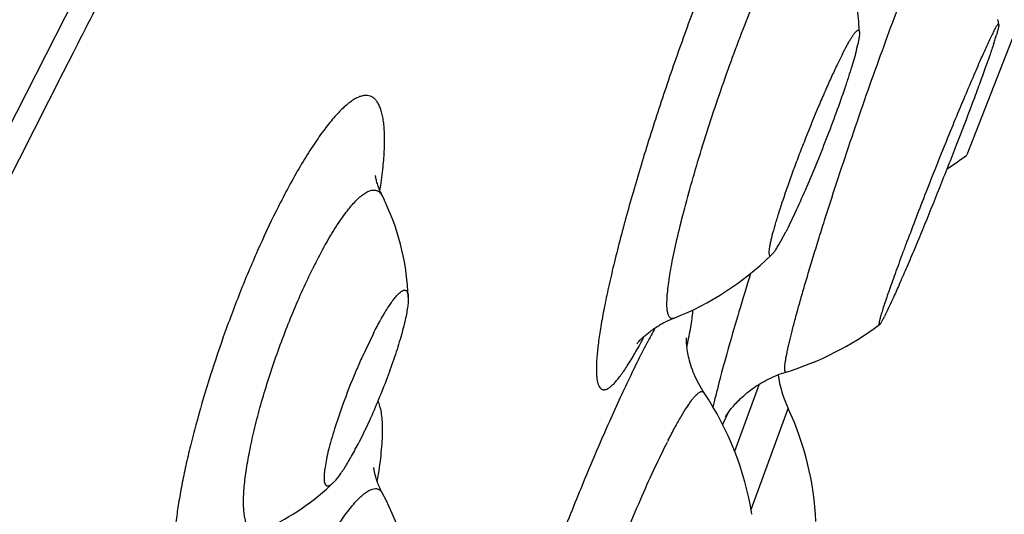
# Model space of a CAD drawing. Units: millimetres. Extents: x 72 to 8980, y -1552 to 626.
# Drawn here: x 7133 to 7143, y 92 to 97 of the extents above; entities that cross this region are included whole.
import ezdxf

# ---------------------------------------------------------------- set-up
doc = ezdxf.new("R2010")
doc.units = ezdxf.units.MM
doc.header["$MEASUREMENT"] = 0

msp = doc.modelspace()

# ---------------------------------------------------------------- linework, layer by layer
at = {"color": 7, "linetype": 'Continuous'}
for p, q in [((7101.676, 34.359), (7138.732, 107.073)), ((7144.058, 98.447), (7142.836, 95.313)), ((7143.164, 96.675), (7143.168, 96.671)), ((7136.766, 94.883), (7136.783, 94.847)), ((7140.908, 94.424), (7140.957, 94.515)), ((7139.795, 93.616), (7139.795, 93.616)), ((7141.924, 93.55), (7141.929, 93.549)), ((7136.672, 93.457), (7136.55, 93.203)), ((7139.407, 93.348), (7139.411, 93.353)), ((7140.68, 92.93), (7140.424, 92.23)), ((7140.594, 91.625), (7140.98, 92.677)), ((7140.308, 92.527), (7140.359, 92.637)), ((7140.328, 92.591), (7140.379, 92.663))]:
    msp.add_line(p, q, dxfattribs=at)
for centre, radius, start, end in [((7138.672, 96.453), 3.051, 2.8753, 30.7681), ((7140.016, 96.116), 3.201, 10.0006, 10.8776), ((7140.349, 97.398), 2.918, 342.4713, 343.3214), ((7139.791, 96.892), 1.96, 345.7988, 347.0925), ((7138.875, 97.861), 4.462, 341.862, 342.5051), ((7140.91, 97.869), 3.201, 302.5258, 306.9963), ((7132.35, 95.643), 4.445, 352.3642, 353.791), ((7131.569, 95.749), 5.233, 351.0667, 352.3488), ((7137.576, 95.288), 0.906, 203.7058, 206.5645), ((7143.605, 90.79), 8.867, 152.9981, 153.6352), ((7134.482, 93.741), 2.553, 24.3562, 25.6651), ((7134.484, 93.742), 2.551, 2.0519, 24.3555), ((7138.673, 96.453), 3.05, 291.587, 314.1866), ((7141.477, 91.439), 6.066, 153.0015, 153.6318), ((7140.211, 92.567), 1.128, 111.6029, 117.5485), ((7145.263, 90.343), 6.492, 150.7543, 152.2957), ((7140.189, 92.608), 1.082, 117.5364, 120.2716), ((7140.016, 96.115), 3.201, 287.1384, 306.7098), ((7134.062, 96.275), 6.125, 332.0443, 332.3071), ((7147.202, 89.315), 8.688, 152.2348, 153.0147), ((7133.801, 94.62), 6.264, 348.0151, 348.3581), ((7142.835, 90.382), 6.889, 155.824, 157.0799), ((7148.302, 88.751), 9.923, 152.9968, 153.1697), ((7143.111, 90.263), 7.19, 157.064, 160.0983), ((7142.102, 93.205), 1.24, 188.2687, 205.1988), ((7137.443, 91.066), 3.201, 9.2275, 33.6363), ((7147.476, 91.007), 7.47, 166.529, 166.9718), ((7138.219, 91.378), 3.051, 2.3242, 25.1988), ((7136.916, 94.173), 3.77, 333.8039, 334.1075), ((7146.144, 89.082), 7.193, 152.9968, 153.1697), ((7131.428, 92.82), 5.36, 350.2904, 351.132), ((7134.484, 93.742), 2.551, 293.6609, 312.9743), ((7134.343, 90.491), 2.751, 2.6338, 28.2215)]:
    msp.add_arc(centre, radius, start, end, dxfattribs=at)
for points, knots in [([(7100.893, 32.288), (7101.124, 32.733), (7101.589, 33.633), (7102.294, 35), (7103.012, 36.396), (7103.745, 37.822), (7104.491, 39.276), (7105.249, 40.758), (7106.021, 42.267), (7106.805, 43.801), (7107.601, 45.36), (7108.684, 47.485), (7110.064, 50.192), (7111.747, 53.497), (7113.463, 56.868), (7115.207, 60.294), (7116.972, 63.761), (7118.751, 67.258), (7120.538, 70.771), (7122.327, 74.288), (7123.816, 77.215), (7125.003, 79.549), (7125.888, 81.29), (7126.768, 83.022), (7127.643, 84.743), (7128.512, 86.453), (7129.374, 88.149), (7130.228, 89.83), (7131.074, 91.494), (7131.774, 92.869), (7132.328, 93.96), (7132.875, 95.037), (7133.417, 96.107), (7133.957, 97.17), (7134.489, 98.216), (7135.146, 99.509), (7135.926, 101.039), (7136.691, 102.543), (7137.439, 104.019), (7138.173, 105.464), (7138.892, 106.877), (7139.594, 108.258), (7140.279, 109.604), (7140.945, 110.914), (7141.796, 112.587), (7142.811, 114.581), (7143.968, 116.852), (7144.878, 118.64), (7145.564, 119.983), (7146.043, 120.923), (7146.5, 121.817), (7146.932, 122.664), (7147.277, 123.34), (7147.541, 123.856), (7147.73, 124.225), (7147.912, 124.582), (7148.142, 125.033), (7148.311, 125.365), (7148.424, 125.582)], [0, 0, 0, 0, 0.014354, 0.029041, 0.044043, 0.059354, 0.074964, 0.090867, 0.107057, 0.123519, 0.140243, 0.157215, 0.19184, 0.227302, 0.263478, 0.300234, 0.337442, 0.374959, 0.41265, 0.45038, 0.488009, 0.506742, 0.525397, 0.543959, 0.562409, 0.580731, 0.598908, 0.616922, 0.634756, 0.652393, 0.661132, 0.669815, 0.687006, 0.695511, 0.703954, 0.720642, 0.737054, 0.753173, 0.768982, 0.784468, 0.799618, 0.814414, 0.82884, 0.842886, 0.85654, 0.882624, 0.90699, 0.929546, 0.940117, 0.950201, 0.95979, 0.968873, 0.977443, 0.981534, 0.985493, 0.989317, 0.993008, 1, 1, 1, 1]), ([(7138.889, 108.797), (7137.464, 106.004), (7134.48, 100.164), (7129.846, 91.108), (7124.947, 81.541), (7119.919, 71.721), (7114.898, 61.908), (7110.785, 53.85), (7107.601, 47.597), (7105.329, 43.124), (7103.156, 38.834), (7101.745, 36.037), (7101.059, 34.673)], [0, 0, 0, 0, 0.113046, 0.236411, 0.366737, 0.500509, 0.634124, 0.764092, 0.826651, 0.88707, 0.944976, 1, 1, 1, 1]), ([(7140.665, 98.396), (7140.633, 98.331), (7140.567, 98.195), (7140.468, 97.981), (7140.366, 97.748), (7140.223, 97.408), (7140.044, 96.953), (7139.835, 96.383), (7139.669, 95.894), (7139.542, 95.501), (7139.453, 95.211), (7139.369, 94.928), (7139.292, 94.654), (7139.223, 94.393), (7139.161, 94.146), (7139.108, 93.916), (7139.065, 93.705), (7139.03, 93.515), (7139.006, 93.347), (7138.993, 93.221), (7138.988, 93.133), (7138.987, 93.077), (7138.989, 93.028), (7138.993, 92.985), (7139, 92.949), (7139.009, 92.919), (7139.021, 92.897), (7139.034, 92.883), (7139.045, 92.876), (7139.054, 92.873), (7139.064, 92.872), (7139.078, 92.873), (7139.097, 92.879), (7139.121, 92.893), (7139.148, 92.914), (7139.176, 92.942), (7139.207, 92.977), (7139.239, 93.019), (7139.274, 93.067), (7139.325, 93.144), (7139.393, 93.256), (7139.445, 93.352), (7139.473, 93.404)], [0, 0, 0, 0, 0.033172, 0.069494, 0.108617, 0.1502, 0.239248, 0.333432, 0.429351, 0.476875, 0.523533, 0.568903, 0.612575, 0.654155, 0.693272, 0.729576, 0.762749, 0.792506, 0.818597, 0.840826, 0.850446, 0.859054, 0.866648, 0.873235, 0.878838, 0.883508, 0.887342, 0.890527, 0.89198, 0.893404, 0.894856, 0.89639, 0.89987, 0.904105, 0.909233, 0.915325, 0.922414, 0.930514, 0.939628, 0.94975, 0.972962, 1, 1, 1, 1]), ([(7140.959, 93.057), (7140.958, 93.056), (7140.956, 93.056), (7140.952, 93.057), (7140.949, 93.061), (7140.947, 93.066), (7140.945, 93.075), (7140.944, 93.088), (7140.945, 93.107), (7140.947, 93.131), (7140.95, 93.159), (7140.956, 93.192), (7140.963, 93.23), (7140.971, 93.272), (7140.981, 93.318), (7140.997, 93.389), (7141.022, 93.487), (7141.056, 93.616), (7141.095, 93.76), (7141.14, 93.917), (7141.19, 94.087), (7141.245, 94.268), (7141.303, 94.459), (7141.388, 94.728), (7141.501, 95.077), (7141.643, 95.503), (7141.79, 95.93), (7141.937, 96.343), (7142.079, 96.731), (7142.211, 97.081), (7142.315, 97.344), (7142.391, 97.527), (7142.441, 97.642), (7142.485, 97.741), (7142.514, 97.8), (7142.527, 97.827)], [0, 0, 0, 0, 0.00066, 0.001251, 0.002595, 0.003507, 0.004621, 0.007507, 0.011316, 0.016069, 0.021769, 0.02841, 0.035988, 0.04449, 0.053901, 0.064204, 0.087412, 0.113942, 0.143592, 0.176135, 0.211322, 0.248881, 0.288523, 0.32994, 0.416811, 0.506809, 0.597152, 0.685046, 0.767774, 0.842777, 0.907746, 0.935828, 0.960686, 0.982133, 1, 1, 1, 1]), ([(7139.795, 93.616), (7139.791, 93.615), (7139.783, 93.612), (7139.771, 93.612), (7139.76, 93.616), (7139.75, 93.623), (7139.742, 93.634), (7139.736, 93.648), (7139.73, 93.665), (7139.726, 93.686), (7139.723, 93.71), (7139.72, 93.748), (7139.721, 93.805), (7139.726, 93.882), (7139.736, 93.971), (7139.751, 94.071), (7139.771, 94.183), (7139.796, 94.305), (7139.836, 94.486), (7139.896, 94.732), (7139.982, 95.045), (7140.081, 95.379), (7140.191, 95.723), (7140.309, 96.07), (7140.432, 96.411), (7140.557, 96.737), (7140.681, 97.04), (7140.8, 97.313), (7140.881, 97.483), (7140.92, 97.562)], [0, 0, 0, 0, 0.00315, 0.005913, 0.008528, 0.011275, 0.014398, 0.018063, 0.022374, 0.027391, 0.033147, 0.039661, 0.054988, 0.073382, 0.094777, 0.11908, 0.146156, 0.175857, 0.208008, 0.278875, 0.357048, 0.440615, 0.527519, 0.615617, 0.702733, 0.786721, 0.865513, 0.937188, 1, 1, 1, 1]), ([(7143.111, 96.589), (7143.117, 96.601), (7143.126, 96.617), (7143.137, 96.638), (7143.144, 96.65), (7143.151, 96.659), (7143.156, 96.667), (7143.16, 96.672), (7143.163, 96.674), (7143.164, 96.675)], [0, 0, 0, 0, 0.392623, 0.553565, 0.69061, 0.803578, 0.892419, 0.957499, 1, 1, 1, 1]), ([(7143.168, 96.671), (7143.169, 96.67), (7143.169, 96.665), (7143.168, 96.657), (7143.166, 96.647), (7143.164, 96.634), (7143.16, 96.619), (7143.153, 96.594), (7143.148, 96.575), (7143.143, 96.561)], [0, 0, 0, 0, 0.047994, 0.11754, 0.209195, 0.323116, 0.459321, 0.617703, 1, 1, 1, 1]), ([(7141.544, 96.363), (7141.56, 96.393), (7141.582, 96.436), (7141.613, 96.49), (7141.632, 96.523), (7141.65, 96.551), (7141.666, 96.574), (7141.68, 96.591), (7141.689, 96.6), (7141.694, 96.604)], [0, 0, 0, 0, 0.360581, 0.514758, 0.650364, 0.766914, 0.86407, 0.941665, 1, 1, 1, 1]), ([(7141.694, 96.604), (7141.696, 96.605), (7141.699, 96.608), (7141.704, 96.61), (7141.709, 96.611), (7141.713, 96.609), (7141.716, 96.605), (7141.719, 96.6), (7141.72, 96.593), (7141.721, 96.587), (7141.721, 96.584)], [0, 0, 0, 0, 0.15075, 0.269433, 0.363694, 0.448391, 0.542946, 0.661979, 0.813113, 1, 1, 1, 1]), ([(7141.721, 96.584), (7141.721, 96.577), (7141.72, 96.56), (7141.717, 96.53), (7141.71, 96.495), (7141.705, 96.469), (7141.701, 96.455)], [0, 0, 0, 0, 0.171131, 0.395083, 0.671761, 1, 1, 1, 1]), ([(7143.111, 96.589), (7143.103, 96.572), (7143.085, 96.536), (7143.044, 96.449), (7142.984, 96.317), (7142.904, 96.133), (7142.813, 95.918), (7142.713, 95.679), (7142.609, 95.424), (7142.503, 95.159), (7142.398, 94.893), (7142.298, 94.634), (7142.219, 94.425), (7142.159, 94.267), (7142.119, 94.157), (7142.082, 94.055), (7142.048, 93.96), (7142.018, 93.874), (7141.991, 93.797), (7141.969, 93.729), (7141.954, 93.68), (7141.943, 93.645), (7141.937, 93.623), (7141.932, 93.604), (7141.928, 93.588), (7141.925, 93.574), (7141.924, 93.564), (7141.923, 93.556), (7141.923, 93.552), (7141.924, 93.551), (7141.924, 93.55)], [0, 0, 0, 0, 0.016936, 0.037338, 0.08788, 0.150136, 0.222278, 0.302173, 0.387462, 0.475619, 0.56404, 0.650106, 0.731273, 0.769262, 0.805142, 0.838648, 0.86953, 0.897564, 0.922539, 0.944277, 0.962614, 0.970467, 0.977425, 0.983476, 0.988609, 0.99282, 0.99611, 0.998489, 0.999347, 1, 1, 1, 1]), ([(7143.115, 96.472), (7143.102, 96.43), (7143.071, 96.339), (7143.018, 96.191), (7142.956, 96.02), (7142.859, 95.759), (7142.724, 95.406), (7142.553, 94.973), (7142.407, 94.612), (7142.293, 94.339), (7142.216, 94.154), (7142.144, 93.99), (7142.082, 93.848), (7142.028, 93.732), (7141.996, 93.664), (7141.981, 93.634)], [0, 0, 0, 0, 0.042817, 0.094619, 0.154347, 0.220781, 0.368233, 0.524977, 0.678255, 0.749656, 0.815592, 0.874716, 0.925815, 0.967868, 1, 1, 1, 1]), ([(7141.544, 96.363), (7141.525, 96.325), (7141.485, 96.244), (7141.425, 96.115), (7141.361, 95.972), (7141.271, 95.762), (7141.182, 95.544), (7141.096, 95.321), (7141.034, 95.156), (7140.977, 94.997), (7140.925, 94.847), (7140.88, 94.709), (7140.842, 94.586), (7140.817, 94.495), (7140.801, 94.431), (7140.792, 94.391), (7140.786, 94.356), (7140.782, 94.327), (7140.78, 94.304), (7140.78, 94.29), (7140.781, 94.284)], [0, 0, 0, 0, 0.056819, 0.12147, 0.19257, 0.268695, 0.429647, 0.51116, 0.591121, 0.667879, 0.739853, 0.805562, 0.863667, 0.91299, 0.934044, 0.952559, 0.968454, 0.981663, 0.992168, 1, 1, 1, 1]), ([(7141.691, 96.412), (7141.684, 96.384), (7141.668, 96.323), (7141.639, 96.228), (7141.606, 96.121), (7141.553, 95.962), (7141.477, 95.746), (7141.376, 95.479), (7141.268, 95.209), (7141.16, 94.952), (7141.071, 94.752), (7141.004, 94.61), (7140.972, 94.545), (7140.957, 94.515)], [0, 0, 0, 0, 0.04253, 0.091674, 0.146778, 0.207086, 0.33995, 0.482975, 0.628283, 0.76788, 0.894083, 0.949991, 1, 1, 1, 1]), ([(7136.769, 95.162), (7136.776, 95.226), (7136.784, 95.318), (7136.788, 95.438), (7136.787, 95.518), (7136.784, 95.592), (7136.777, 95.659), (7136.767, 95.719), (7136.754, 95.772), (7136.738, 95.817), (7136.719, 95.856), (7136.696, 95.887), (7136.67, 95.91), (7136.641, 95.926), (7136.609, 95.933), (7136.574, 95.932), (7136.537, 95.923), (7136.497, 95.907), (7136.456, 95.882), (7136.412, 95.85), (7136.366, 95.811), (7136.318, 95.764), (7136.269, 95.71), (7136.217, 95.649), (7136.144, 95.555), (7136.05, 95.421), (7135.936, 95.24), (7135.819, 95.036), (7135.743, 94.891), (7135.704, 94.816)], [0, 0, 0, 0, 0.082666, 0.120016, 0.154609, 0.186407, 0.215391, 0.241569, 0.265, 0.285808, 0.304194, 0.320495, 0.33522, 0.34907, 0.362895, 0.377545, 0.393735, 0.411987, 0.432642, 0.455912, 0.481924, 0.510738, 0.542366, 0.576797, 0.613984, 0.696335, 0.788745, 0.890358, 1, 1, 1, 1]), ([(7136.746, 94.924), (7136.737, 94.945), (7136.722, 94.984), (7136.706, 95.036), (7136.697, 95.073), (7136.694, 95.092), (7136.693, 95.099)], [0, 0, 0, 0, 0.381505, 0.681644, 0.889351, 1, 1, 1, 1]), ([(7136.072, 94.193), (7136.109, 94.264), (7136.18, 94.397), (7136.274, 94.553), (7136.348, 94.662), (7136.399, 94.732), (7136.449, 94.792), (7136.496, 94.844), (7136.541, 94.885), (7136.583, 94.916), (7136.617, 94.935), (7136.642, 94.944), (7136.66, 94.948), (7136.676, 94.949), (7136.692, 94.947), (7136.707, 94.943), (7136.726, 94.934), (7136.748, 94.914), (7136.76, 94.894), (7136.766, 94.883)], [0, 0, 0, 0, 0.215913, 0.407793, 0.493452, 0.571737, 0.642356, 0.705086, 0.759879, 0.806884, 0.846568, 0.863983, 0.880016, 0.89493, 0.909062, 0.922813, 0.936615, 0.965953, 1, 1, 1, 1]), ([(7135.66, 94.728), (7135.593, 94.593), (7135.462, 94.312), (7135.28, 93.876), (7135.11, 93.422), (7134.957, 92.965), (7134.847, 92.587), (7134.771, 92.293), (7134.722, 92.085), (7134.681, 91.886), (7134.648, 91.697), (7134.622, 91.521), (7134.605, 91.359), (7134.596, 91.212), (7134.596, 91.082), (7134.602, 90.983), (7134.612, 90.914), (7134.622, 90.868), (7134.633, 90.827), (7134.647, 90.791), (7134.662, 90.76), (7134.68, 90.733), (7134.699, 90.712), (7134.721, 90.695), (7134.745, 90.684), (7134.771, 90.678), (7134.798, 90.677), (7134.827, 90.682), (7134.858, 90.691), (7134.89, 90.706), (7134.924, 90.726), (7134.959, 90.75), (7134.995, 90.78), (7135.048, 90.827), (7135.116, 90.9), (7135.199, 91.002), (7135.287, 91.121), (7135.344, 91.208), (7135.374, 91.254)], [0, 0, 0, 0, 0.087602, 0.180222, 0.275136, 0.369538, 0.460644, 0.50412, 0.545785, 0.58534, 0.622507, 0.657031, 0.688689, 0.717289, 0.742689, 0.764796, 0.774615, 0.783617, 0.791824, 0.799271, 0.806009, 0.812116, 0.817699, 0.822905, 0.827917, 0.83294, 0.838178, 0.84381, 0.849977, 0.856786, 0.86431, 0.872599, 0.881684, 0.891587, 0.913866, 0.939433, 0.968195, 1, 1, 1, 1]), ([(7140.814, 94.28), (7140.817, 94.283), (7140.823, 94.29), (7140.837, 94.307), (7140.856, 94.335), (7140.882, 94.376), (7140.899, 94.407), (7140.908, 94.424)], [0, 0, 0, 0, 0.074044, 0.162711, 0.384189, 0.663829, 1, 1, 1, 1]), ([(7140.781, 94.284), (7140.781, 94.282), (7140.782, 94.278), (7140.785, 94.272), (7140.788, 94.269), (7140.792, 94.267), (7140.797, 94.268), (7140.802, 94.27), (7140.808, 94.274), (7140.812, 94.278), (7140.814, 94.28)], [0, 0, 0, 0, 0.150706, 0.26936, 0.363653, 0.448318, 0.542806, 0.661889, 0.813124, 1, 1, 1, 1]), ([(7135.508, 91.406), (7135.497, 91.401), (7135.476, 91.394), (7135.45, 91.392), (7135.43, 91.395), (7135.417, 91.4), (7135.404, 91.407), (7135.388, 91.419), (7135.37, 91.441), (7135.353, 91.475), (7135.34, 91.518), (7135.331, 91.568), (7135.324, 91.626), (7135.322, 91.692), (7135.323, 91.765), (7135.33, 91.877), (7135.349, 92.032), (7135.384, 92.234), (7135.432, 92.454), (7135.493, 92.689), (7135.565, 92.933), (7135.647, 93.183), (7135.738, 93.432), (7135.834, 93.676), (7135.935, 93.909), (7136.006, 94.06), (7136.042, 94.133)], [0, 0, 0, 0, 0.011747, 0.021953, 0.026727, 0.031429, 0.036188, 0.041124, 0.051926, 0.064523, 0.079299, 0.096466, 0.116117, 0.138269, 0.1629, 0.189942, 0.250876, 0.320121, 0.396471, 0.478528, 0.564752, 0.653512, 0.743116, 0.831841, 0.918037, 1, 1, 1, 1]), ([(7140.589, 94.08), (7140.549, 93.948), (7140.472, 93.697), (7140.368, 93.34), (7140.282, 93.028), (7140.233, 92.835), (7140.212, 92.747)], [0, 0, 0, 0, 0.299477, 0.569266, 0.804249, 1, 1, 1, 1]), ([(7136.938, 93.875), (7136.944, 93.881), (7136.957, 93.892), (7136.973, 93.902), (7136.985, 93.907), (7136.993, 93.908), (7137, 93.908), (7137.007, 93.906), (7137.013, 93.903), (7137.018, 93.898), (7137.022, 93.891), (7137.027, 93.879), (7137.032, 93.859), (7137.033, 93.843), (7137.033, 93.833)], [0, 0, 0, 0, 0.170021, 0.304548, 0.359975, 0.408861, 0.45291, 0.49446, 0.536302, 0.581171, 0.631281, 0.688208, 0.826207, 1, 1, 1, 1]), ([(7137.033, 93.833), (7137.034, 93.817), (7137.033, 93.781), (7137.026, 93.722), (7137.014, 93.653), (7136.997, 93.574), (7136.975, 93.487), (7136.938, 93.357), (7136.882, 93.182), (7136.803, 92.964), (7136.715, 92.742), (7136.621, 92.527), (7136.554, 92.389), (7136.521, 92.323)], [0, 0, 0, 0, 0.030101, 0.06729, 0.111284, 0.161662, 0.217869, 0.279273, 0.414724, 0.561614, 0.712935, 0.861427, 1, 1, 1, 1]), ([(7136.672, 93.457), (7136.696, 93.505), (7136.733, 93.575), (7136.783, 93.662), (7136.818, 93.718), (7136.851, 93.768), (7136.881, 93.811), (7136.91, 93.846), (7136.929, 93.866), (7136.938, 93.875)], [0, 0, 0, 0, 0.325741, 0.472212, 0.60612, 0.72655, 0.832712, 0.923995, 1, 1, 1, 1]), ([(7139.936, 93.356), (7139.949, 93.419), (7139.967, 93.511), (7139.984, 93.627), (7139.99, 93.679), (7139.992, 93.704)], [0, 0, 0, 0, 0.552068, 0.789334, 1, 1, 1, 1]), ([(7141.929, 93.549), (7141.931, 93.55), (7141.934, 93.553), (7141.938, 93.559), (7141.943, 93.566), (7141.949, 93.576), (7141.956, 93.588), (7141.967, 93.607), (7141.975, 93.623), (7141.981, 93.634)], [0, 0, 0, 0, 0.049807, 0.120613, 0.213072, 0.327356, 0.463371, 0.620954, 1, 1, 1, 1]), ([(7139.411, 93.353), (7139.413, 93.356), (7139.42, 93.364), (7139.433, 93.379), (7139.452, 93.398), (7139.49, 93.434), (7139.552, 93.485), (7139.61, 93.523), (7139.644, 93.543)], [0, 0, 0, 0, 0.0405, 0.105396, 0.195877, 0.312177, 0.617222, 1, 1, 1, 1]), ([(7140.108, 92.839), (7140.067, 92.9), (7140.016, 92.995), (7139.969, 93.124), (7139.946, 93.21), (7139.932, 93.284), (7139.925, 93.343), (7139.923, 93.383), (7139.923, 93.404), (7139.923, 93.411)], [0, 0, 0, 0, 0.361038, 0.526789, 0.675522, 0.800987, 0.897459, 0.963341, 1, 1, 1, 1]), ([(7139.447, 93.23), (7139.412, 93.161), (7139.341, 93.015), (7139.233, 92.786), (7139.12, 92.536), (7138.961, 92.172), (7138.759, 91.686), (7138.52, 91.077), (7138.326, 90.554), (7138.176, 90.133), (7138.069, 89.821), (7137.967, 89.517), (7137.872, 89.223), (7137.785, 88.94), (7137.705, 88.673), (7137.635, 88.423), (7137.575, 88.192), (7137.524, 87.982), (7137.49, 87.822), (7137.468, 87.706), (7137.455, 87.628), (7137.444, 87.558), (7137.437, 87.494), (7137.432, 87.437), (7137.431, 87.387), (7137.432, 87.344), (7137.436, 87.308), (7137.441, 87.283), (7137.448, 87.267), (7137.454, 87.254), (7137.463, 87.245), (7137.473, 87.239), (7137.485, 87.237), (7137.498, 87.238), (7137.51, 87.243), (7137.526, 87.251), (7137.546, 87.266), (7137.573, 87.291), (7137.601, 87.322), (7137.632, 87.361), (7137.666, 87.408), (7137.716, 87.483), (7137.785, 87.594), (7137.838, 87.689), (7137.866, 87.741)], [0, 0, 0, 0, 0.033136, 0.069422, 0.108516, 0.150085, 0.239175, 0.333554, 0.429889, 0.477726, 0.524775, 0.570622, 0.61486, 0.657099, 0.696969, 0.734119, 0.768227, 0.799, 0.826179, 0.83835, 0.849544, 0.859741, 0.868926, 0.877085, 0.884216, 0.890323, 0.895424, 0.899564, 0.901304, 0.902847, 0.905465, 0.906651, 0.907836, 0.910444, 0.911979, 0.913709, 0.917829, 0.922908, 0.928992, 0.936101, 0.944237, 0.953397, 0.97474, 1, 1, 1, 1]), ([(7140.379, 92.663), (7140.407, 92.699), (7140.477, 92.777), (7140.607, 92.887), (7140.772, 92.987), (7140.895, 93.037), (7140.959, 93.057)], [0, 0, 0, 0, 0.191548, 0.441758, 0.716275, 1, 1, 1, 1]), ([(7139.735, 92.347), (7139.757, 92.392), (7139.801, 92.475), (7139.864, 92.589), (7139.915, 92.671), (7139.952, 92.727), (7139.976, 92.761), (7139.999, 92.79), (7140.02, 92.813), (7140.04, 92.832), (7140.055, 92.843), (7140.066, 92.849), (7140.076, 92.853), (7140.085, 92.854), (7140.093, 92.852), (7140.101, 92.848), (7140.106, 92.843), (7140.108, 92.839)], [0, 0, 0, 0, 0.229439, 0.429788, 0.599147, 0.67186, 0.736458, 0.792907, 0.841247, 0.881613, 0.914338, 0.92807, 0.940241, 0.960853, 0.970175, 0.979482, 1, 1, 1, 1]), ([(7136.351, 92.71), (7136.321, 92.629), (7136.281, 92.51), (7136.234, 92.354), (7136.206, 92.25), (7136.184, 92.156), (7136.169, 92.073), (7136.161, 92.013), (7136.159, 91.971), (7136.159, 91.953), (7136.159, 91.944)], [0, 0, 0, 0, 0.32721, 0.476726, 0.613722, 0.736118, 0.842146, 0.930399, 0.96756, 1, 1, 1, 1]), ([(7136.725, 91.994), (7136.732, 92.038), (7136.744, 92.124), (7136.757, 92.248), (7136.765, 92.362), (7136.768, 92.464), (7136.765, 92.554), (7136.756, 92.633), (7136.741, 92.699), (7136.727, 92.738), (7136.719, 92.755)], [0, 0, 0, 0, 0.176001, 0.338112, 0.485761, 0.61853, 0.736144, 0.83861, 0.926253, 1, 1, 1, 1]), ([(7136.257, 91.908), (7136.266, 91.916), (7136.285, 91.937), (7136.313, 91.972), (7136.343, 92.015), (7136.389, 92.085), (7136.45, 92.188), (7136.496, 92.276), (7136.521, 92.323)], [0, 0, 0, 0, 0.076925, 0.168858, 0.275387, 0.39591, 0.675688, 1, 1, 1, 1]), ([(7138.313, 87.986), (7138.31, 87.985), (7138.303, 87.984), (7138.292, 87.986), (7138.283, 87.993), (7138.276, 88.003), (7138.271, 88.017), (7138.267, 88.034), (7138.265, 88.055), (7138.263, 88.079), (7138.264, 88.107), (7138.266, 88.152), (7138.273, 88.216), (7138.286, 88.303), (7138.305, 88.403), (7138.329, 88.515), (7138.358, 88.639), (7138.393, 88.774), (7138.432, 88.919), (7138.477, 89.073), (7138.543, 89.295), (7138.635, 89.587), (7138.757, 89.951), (7138.889, 90.326), (7139.029, 90.704), (7139.173, 91.075), (7139.317, 91.43), (7139.458, 91.76), (7139.592, 92.057), (7139.682, 92.242), (7139.725, 92.328)], [0, 0, 0, 0, 0.002416, 0.004573, 0.006794, 0.009376, 0.012515, 0.016319, 0.020845, 0.026124, 0.032172, 0.038994, 0.054959, 0.073978, 0.095968, 0.120816, 0.148381, 0.178507, 0.211015, 0.245715, 0.282395, 0.360808, 0.444363, 0.531036, 0.618724, 0.705299, 0.788661, 0.866789, 0.937807, 1, 1, 1, 1]), ([(7136.767, 91.792), (7136.756, 91.811), (7136.738, 91.849), (7136.715, 91.904), (7136.701, 91.946), (7136.692, 91.976), (7136.688, 91.996), (7136.684, 92.013), (7136.681, 92.027), (7136.679, 92.039), (7136.677, 92.049), (7136.677, 92.055), (7136.676, 92.06), (7136.676, 92.061), (7136.676, 92.065), (7136.676, 92.064)], [0, 0, 0, 0, 0.22914, 0.435721, 0.614609, 0.692431, 0.761909, 0.822577, 0.874228, 0.91693, 0.950746, 0.975717, 0.984929, 0.992014, 1, 1, 1, 1]), ([(7136.159, 91.944), (7136.159, 91.935), (7136.161, 91.919), (7136.165, 91.9), (7136.171, 91.888), (7136.175, 91.882), (7136.181, 91.877), (7136.187, 91.873), (7136.194, 91.872), (7136.201, 91.872), (7136.209, 91.874), (7136.221, 91.879), (7136.237, 91.89), (7136.25, 91.901), (7136.257, 91.908)], [0, 0, 0, 0, 0.170078, 0.30463, 0.36007, 0.408963, 0.453011, 0.494553, 0.536385, 0.581241, 0.631334, 0.688245, 0.826234, 1, 1, 1, 1]), ([(7136.038, 90.993), (7136.077, 91.07), (7136.154, 91.215), (7136.255, 91.386), (7136.333, 91.506), (7136.388, 91.584), (7136.44, 91.652), (7136.49, 91.71), (7136.537, 91.759), (7136.58, 91.796), (7136.615, 91.82), (7136.642, 91.833), (7136.665, 91.841), (7136.687, 91.845), (7136.708, 91.843), (7136.722, 91.838), (7136.735, 91.831), (7136.752, 91.816), (7136.761, 91.802), (7136.767, 91.792)], [0, 0, 0, 0, 0.217788, 0.411897, 0.498815, 0.57844, 0.650453, 0.714588, 0.770719, 0.818867, 0.859298, 0.876833, 0.89275, 0.920534, 0.933133, 0.945396, 0.957796, 0.970793, 1, 1, 1, 1])]:
    msp.add_open_spline(points, degree=3, knots=knots, dxfattribs=at)

doc.saveas('drawing.dxf')
